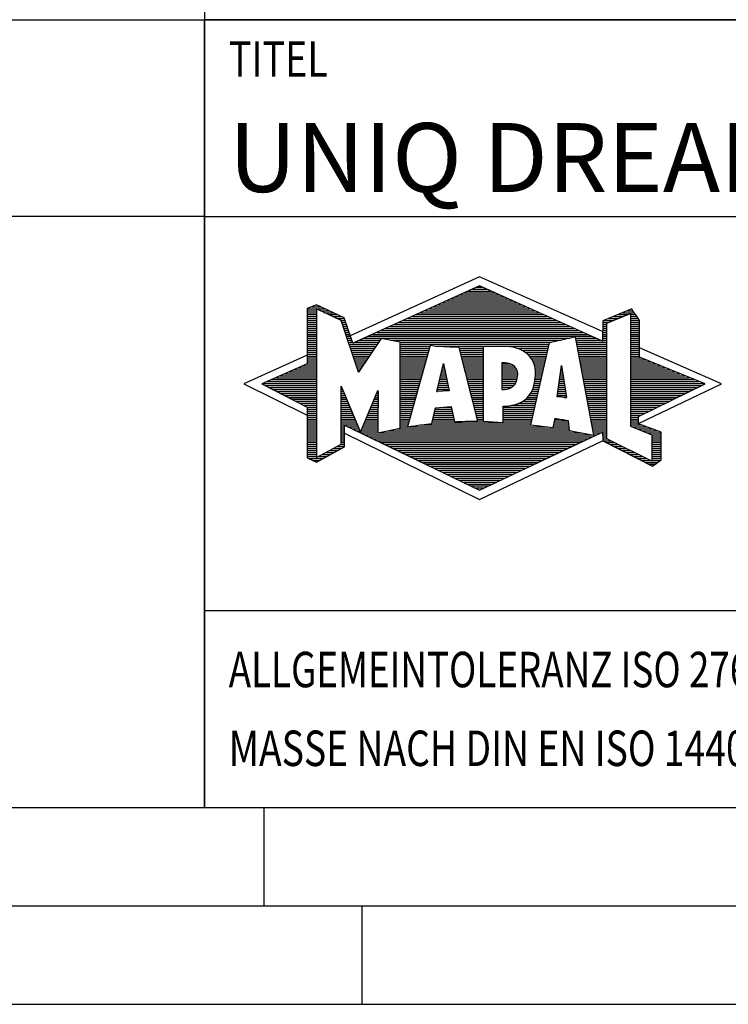
# Model space of a CAD drawing. Units: millimetres. Extents: x 0 to 594, y 0 to 420.
# Drawn here: x 385 to 421, y 0 to 50 of the extents above; entities that cross this region are included whole.
import ezdxf

# ---------------------------------------------------------------- set-up
doc = ezdxf.new("R2010")
doc.units = ezdxf.units.MM
doc.header["$LTSCALE"] = 32.67
doc.layers.add('607953182-000-00-ED1_CL', color=7, linetype='CONTINUOUS')
doc.layers.add('607953182-000-00-ED1_FORMAT', color=7, linetype='CONTINUOUS')
doc.styles.get("Standard").update_dxf_attribs({"font": 'TXT.SHX', "width": 0.7})

# ---------------------------------------------------------------- blocks, each defined once
blk = doc.blocks.new('TITLEBLOCK_BL4', base_point=(489, 30))
at = {"layer": '607953182-000-00-ED1_FORMAT', "color": 7, "linetype": 'CONTINUOUS'}
for p, q in [((584, 50), (394, 50)), ((394, 10), (394, 50)), ((394, 40), (584, 40)), ((394, 20), (584, 20))]:
    blk.add_line(p, q, dxfattribs=at)
at = {"layer": '607953182-000-00-ED1_FORMAT', "color": 2, "linetype": 'CONTINUOUS', "width": 0.780952}
blk.add_text('TITEL', height=1.8, dxfattribs=at).set_placement((395.225, 47.1))
blk = doc.blocks.new('COPYRIGHT_BL5', base_point=(359, 30))
at = {"layer": '607953182-000-00-ED1_FORMAT', "color": 7, "linetype": 'CONTINUOUS'}
blk.add_line((394, 40), (324, 40), dxfattribs=at)
blk = doc.blocks.new('FIRMENLOGO_BL6', base_point=(425.34, 30.061))
at = {"layer": '607953182-000-00-ED1_FORMAT', "color": 9, "linetype": 'CONTINUOUS'}
for p, q in [((407.95, 36.94), (401.391, 33.954)), ((414.202, 34.17), (407.95, 36.94)), ((406.937, 36.021), (408.973, 36.021)), ((407.157, 36.121), (408.751, 36.121)), ((407.378, 36.221), (408.528, 36.221)), ((407.598, 36.321), (408.305, 36.321)), ((407.819, 36.421), (408.083, 36.421)), ((399.666, 35.521), (399.692, 35.521)), ((405.834, 35.521), (410.087, 35.521)), ((406.055, 35.621), (409.864, 35.621)), ((406.275, 35.721), (409.641, 35.721)), ((406.496, 35.821), (409.419, 35.821)), ((406.716, 35.921), (409.196, 35.921)), ((399.207, 35.321), (400.109, 35.321)), ((399.207, 35.221), (399.683, 35.221)), ((399.207, 35.121), (399.683, 35.121)), ((399.207, 35.021), (399.683, 35.021)), ((399.431, 35.421), (399.901, 35.421)), ((399.884, 35.221), (400.318, 35.221)), ((400.093, 35.121), (400.526, 35.121)), ((400.302, 35.021), (400.735, 35.021)), ((404.732, 35.021), (411.2, 35.021)), ((404.952, 35.121), (410.977, 35.121)), ((405.173, 35.221), (410.754, 35.221)), ((405.393, 35.321), (410.532, 35.321)), ((405.614, 35.421), (410.309, 35.421)), ((414.409, 34.585), (415.61, 35.078)), ((414.961, 35.021), (415.472, 35.021)), ((415.202, 35.121), (415.804, 35.121)), ((415.444, 35.221), (415.738, 35.221)), ((415.61, 35.078), (415.61, 29.359)), ((415.61, 35.021), (415.873, 35.021)), ((399.208, 34.921), (399.683, 34.921)), ((399.208, 34.821), (399.683, 34.821)), ((399.208, 34.721), (399.683, 34.721)), ((399.208, 34.621), (399.683, 34.621)), ((399.208, 34.521), (399.683, 34.521)), ((400.512, 34.921), (400.943, 34.921)), ((400.721, 34.821), (401.089, 34.821)), ((400.93, 34.721), (401.124, 34.721)), ((400.972, 34.621), (401.158, 34.621)), ((401.005, 34.521), (401.193, 34.521)), ((403.63, 34.521), (412.313, 34.521)), ((403.85, 34.621), (412.09, 34.621)), ((404.071, 34.721), (411.868, 34.721)), ((404.291, 34.821), (411.645, 34.821)), ((404.511, 34.921), (411.422, 34.921)), ((414.203, 34.621), (414.497, 34.621)), ((414.203, 34.521), (414.409, 34.521)), ((414.236, 34.721), (414.74, 34.721)), ((414.409, 28.721), (414.409, 34.585)), ((414.478, 34.821), (414.984, 34.821)), ((414.719, 34.921), (415.228, 34.921)), ((415.61, 34.921), (415.943, 34.921)), ((415.61, 34.821), (416.013, 34.821)), ((415.61, 34.721), (416.079, 34.721)), ((415.61, 34.621), (416.079, 34.621)), ((415.61, 34.521), (416.079, 34.521)), ((399.208, 34.421), (399.683, 34.421)), ((399.208, 34.321), (399.683, 34.321)), ((399.208, 34.221), (399.683, 34.221)), ((399.208, 34.121), (399.683, 34.121)), ((399.208, 34.021), (399.683, 34.021)), ((401.038, 34.421), (401.228, 34.421)), ((401.072, 34.321), (401.263, 34.321)), ((401.105, 34.221), (401.298, 34.221)), ((401.138, 34.121), (401.333, 34.121)), ((401.172, 34.021), (401.368, 34.021)), ((402.527, 34.021), (413.426, 34.021)), ((402.748, 34.121), (413.203, 34.121)), ((402.968, 34.221), (412.981, 34.221)), ((403.189, 34.321), (412.758, 34.321)), ((403.409, 34.421), (412.535, 34.421)), ((414.202, 34.421), (414.409, 34.421)), ((414.202, 34.321), (414.409, 34.321)), ((414.202, 34.221), (414.409, 34.221)), ((414.202, 34.121), (414.409, 34.121)), ((414.202, 34.021), (414.409, 34.021)), ((415.61, 34.421), (416.079, 34.421)), ((415.61, 34.321), (416.079, 34.321)), ((415.61, 34.221), (416.079, 34.221)), ((415.61, 34.121), (416.079, 34.121)), ((415.61, 34.021), (416.079, 34.021)), ((399.208, 33.921), (399.683, 33.921)), ((399.208, 33.821), (399.683, 33.821)), ((399.208, 33.721), (399.683, 33.721)), ((399.208, 33.621), (399.683, 33.621)), ((399.209, 33.521), (399.683, 33.521)), ((401.205, 33.921), (401.403, 33.921)), ((401.238, 33.821), (401.438, 33.821)), ((401.272, 33.721), (401.473, 33.721)), ((401.305, 33.621), (401.507, 33.621)), ((401.338, 33.521), (402.77, 33.521)), ((401.645, 33.621), (402.838, 33.621)), ((401.866, 33.721), (402.906, 33.721)), ((402.086, 33.821), (412.536, 33.821)), ((402.307, 33.921), (413.649, 33.921)), ((403.456, 33.721), (412.079, 33.721)), ((403.93, 33.621), (411.602, 33.621)), ((403.93, 33.521), (411.477, 33.521)), ((412.844, 33.821), (413.871, 33.821)), ((412.863, 33.721), (414.094, 33.721)), ((412.882, 33.621), (414.409, 33.621)), ((412.9, 33.521), (414.409, 33.521)), ((414.202, 33.921), (414.409, 33.921)), ((414.202, 33.821), (414.409, 33.821)), ((414.202, 33.721), (414.409, 33.721)), ((415.61, 33.921), (416.079, 33.921)), ((415.61, 33.821), (416.079, 33.821)), ((415.61, 33.721), (416.079, 33.721)), ((415.61, 33.621), (416.079, 33.621)), ((415.61, 33.521), (416.079, 33.521)), ((399.209, 33.421), (399.683, 33.421)), ((399.209, 33.321), (399.683, 33.321)), ((399.209, 33.221), (399.683, 33.221)), ((399.209, 33.121), (399.683, 33.121)), ((399.209, 33.021), (399.683, 33.021)), ((401.372, 33.421), (402.702, 33.421)), ((401.405, 33.321), (402.635, 33.321)), ((401.438, 33.221), (402.567, 33.221)), ((401.472, 33.121), (402.499, 33.121)), ((401.505, 33.021), (402.431, 33.021)), ((403.93, 33.421), (405.442, 33.421)), ((403.93, 33.321), (405.414, 33.321)), ((403.93, 33.221), (405.386, 33.221)), ((403.93, 33.121), (405.358, 33.121)), ((403.93, 33.021), (405.33, 33.021)), ((405.722, 33.421), (411.454, 33.421)), ((406.925, 33.321), (408.139, 33.321)), ((406.951, 33.221), (408.139, 33.221)), ((406.976, 33.121), (408.139, 33.121)), ((407.001, 33.021), (408.139, 33.021)), ((409.819, 33.321), (411.431, 33.321)), ((410.074, 33.221), (411.409, 33.221)), ((410.251, 33.121), (411.386, 33.121)), ((410.379, 33.021), (411.363, 33.021)), ((412.919, 33.421), (414.409, 33.421)), ((412.938, 33.321), (414.409, 33.321)), ((412.956, 33.221), (414.409, 33.221)), ((412.975, 33.121), (414.409, 33.121)), ((412.994, 33.021), (414.409, 33.021)), ((415.61, 33.421), (416.079, 33.421)), ((415.61, 33.321), (416.079, 33.321)), ((415.61, 33.221), (416.079, 33.221)), ((415.61, 33.121), (416.079, 33.121)), ((415.61, 33.021), (416.079, 33.021)), ((420.227, 31.5), (416.079, 33.338)), ((399.209, 32.961), (396, 31.5)), ((399.189, 32.521), (399.683, 32.521)), ((399.209, 32.921), (399.683, 32.921)), ((399.209, 32.821), (399.683, 32.821)), ((399.209, 32.721), (399.683, 32.721)), ((399.209, 32.621), (399.683, 32.621)), ((401.538, 32.921), (402.364, 32.921)), ((401.571, 32.821), (402.296, 32.821)), ((401.605, 32.721), (402.228, 32.721)), ((401.638, 32.621), (402.161, 32.621)), ((401.671, 32.521), (402.093, 32.521)), ((403.93, 32.921), (405.303, 32.921)), ((403.93, 32.821), (405.275, 32.821)), ((403.93, 32.721), (405.247, 32.721)), ((403.93, 32.621), (405.219, 32.621)), ((403.93, 32.521), (405.191, 32.521)), ((405.789, 31.119), (406.121, 32.544)), ((406.116, 32.521), (406.126, 32.521)), ((406.121, 32.544), (406.418, 31.155)), ((407.027, 32.921), (408.139, 32.921)), ((407.052, 32.821), (408.139, 32.821)), ((407.078, 32.721), (408.139, 32.721)), ((407.103, 32.621), (408.139, 32.621)), ((407.128, 32.521), (408.139, 32.521)), ((409.084, 32.521), (409.515, 32.521)), ((410.479, 32.921), (411.34, 32.921)), ((410.564, 32.821), (411.317, 32.821)), ((410.626, 32.721), (411.295, 32.721)), ((410.679, 32.621), (411.272, 32.621)), ((410.719, 32.521), (411.249, 32.521)), ((413.012, 32.921), (414.409, 32.921)), ((413.031, 32.821), (414.409, 32.821)), ((413.05, 32.721), (414.409, 32.721)), ((413.068, 32.621), (414.409, 32.621)), ((413.087, 32.521), (414.409, 32.521)), ((415.61, 32.921), (416.079, 32.921)), ((415.61, 32.821), (416.171, 32.821)), ((415.61, 32.721), (416.415, 32.721)), ((415.61, 32.621), (416.659, 32.621)), ((415.61, 32.521), (416.904, 32.521)), ((398.068, 32.021), (399.683, 32.021)), ((398.292, 32.121), (399.683, 32.121)), ((398.516, 32.221), (399.683, 32.221)), ((398.74, 32.321), (399.683, 32.321)), ((398.965, 32.421), (399.683, 32.421)), ((401.705, 32.421), (402.025, 32.421)), ((401.738, 32.321), (401.957, 32.321)), ((401.771, 32.221), (401.89, 32.221)), ((401.805, 32.121), (401.822, 32.121)), ((403.93, 32.421), (405.163, 32.421)), ((403.93, 32.321), (405.135, 32.321)), ((403.93, 32.221), (405.107, 32.221)), ((403.93, 32.121), (405.079, 32.121)), ((403.93, 32.021), (405.051, 32.021)), ((405.999, 32.021), (406.233, 32.021)), ((406.023, 32.121), (406.212, 32.121)), ((406.046, 32.221), (406.19, 32.221)), ((406.069, 32.321), (406.169, 32.321)), ((406.092, 32.421), (406.147, 32.421)), ((407.154, 32.421), (408.139, 32.421)), ((407.179, 32.321), (408.139, 32.321)), ((407.204, 32.221), (408.14, 32.221)), ((407.23, 32.121), (408.14, 32.121)), ((407.255, 32.021), (408.14, 32.021)), ((409.085, 32.421), (409.705, 32.421)), ((409.085, 32.321), (409.799, 32.321)), ((409.086, 32.221), (409.852, 32.221)), ((409.086, 32.121), (409.88, 32.121)), ((409.087, 32.021), (409.895, 32.021)), ((410.749, 32.421), (411.226, 32.421)), ((410.77, 32.321), (411.204, 32.321)), ((410.785, 32.221), (411.181, 32.221)), ((410.788, 32.121), (411.158, 32.121)), ((410.791, 32.021), (411.135, 32.021)), ((411.892, 30.854), (412.118, 32.434)), ((412.059, 32.021), (412.182, 32.021)), ((412.073, 32.121), (412.167, 32.121)), ((412.087, 32.221), (412.151, 32.221)), ((412.101, 32.321), (412.135, 32.321)), ((412.116, 32.421), (412.12, 32.421)), ((412.118, 32.434), (412.373, 30.811)), ((413.106, 32.421), (414.409, 32.421)), ((413.124, 32.321), (414.409, 32.321)), ((413.143, 32.221), (414.409, 32.221)), ((413.162, 32.121), (414.409, 32.121)), ((413.18, 32.021), (414.409, 32.021)), ((415.61, 32.421), (417.148, 32.421)), ((415.61, 32.321), (417.393, 32.321)), ((415.61, 32.221), (417.637, 32.221)), ((415.61, 32.121), (417.882, 32.121)), ((415.61, 32.021), (418.126, 32.021)), ((396.947, 31.521), (399.683, 31.521)), ((397.171, 31.621), (399.683, 31.621)), ((397.395, 31.721), (399.683, 31.721)), ((397.62, 31.821), (399.683, 31.821)), ((397.844, 31.921), (399.683, 31.921)), ((403.93, 31.921), (405.024, 31.921)), ((403.93, 31.821), (404.996, 31.821)), ((403.93, 31.721), (404.968, 31.721)), ((403.93, 31.621), (404.94, 31.621)), ((403.93, 31.521), (404.912, 31.521)), ((405.883, 31.521), (406.34, 31.521)), ((405.906, 31.621), (406.318, 31.621)), ((405.929, 31.721), (406.297, 31.721)), ((405.953, 31.821), (406.276, 31.821)), ((405.976, 31.921), (406.254, 31.921)), ((407.281, 31.921), (408.14, 31.921)), ((407.306, 31.821), (408.14, 31.821)), ((407.331, 31.721), (408.14, 31.721)), ((407.357, 31.621), (408.14, 31.621)), ((407.382, 31.521), (408.14, 31.521)), ((409.088, 31.921), (409.895, 31.921)), ((409.088, 31.821), (409.883, 31.821)), ((409.089, 31.721), (409.862, 31.721)), ((409.089, 31.621), (409.828, 31.621)), ((409.09, 31.521), (409.776, 31.521)), ((410.736, 31.521), (411.021, 31.521)), ((410.752, 31.621), (411.044, 31.621)), ((410.767, 31.721), (411.067, 31.721)), ((410.778, 31.821), (411.09, 31.821)), ((410.785, 31.921), (411.112, 31.921)), ((411.987, 31.521), (412.261, 31.521)), ((412.002, 31.621), (412.245, 31.621)), ((412.016, 31.721), (412.23, 31.721)), ((412.03, 31.821), (412.214, 31.821)), ((412.044, 31.921), (412.198, 31.921)), ((413.199, 31.921), (414.409, 31.921)), ((413.218, 31.821), (414.409, 31.821)), ((413.236, 31.721), (414.409, 31.721)), ((413.255, 31.621), (414.409, 31.621)), ((413.274, 31.521), (414.409, 31.521)), ((415.61, 31.921), (418.37, 31.921)), ((415.61, 31.821), (418.615, 31.821)), ((415.61, 31.721), (418.859, 31.721)), ((415.61, 31.621), (419.104, 31.621)), ((415.61, 31.521), (419.348, 31.521)), ((396, 31.5), (399.209, 29.925)), ((397.056, 31.421), (399.683, 31.421)), ((397.251, 31.321), (399.683, 31.321)), ((397.447, 31.221), (399.683, 31.221)), ((397.642, 31.121), (399.683, 31.121)), ((397.837, 31.021), (399.683, 31.021)), ((400.94, 31.321), (400.966, 31.321)), ((400.94, 31.221), (401.007, 31.221)), ((400.94, 31.121), (401.049, 31.121)), ((400.94, 31.021), (401.091, 31.021)), ((402.736, 31.021), (402.801, 31.021)), ((402.778, 31.121), (402.801, 31.121)), ((403.93, 31.421), (404.884, 31.421)), ((403.93, 31.321), (404.856, 31.321)), ((403.93, 31.221), (404.828, 31.221)), ((403.93, 31.121), (404.8, 31.121)), ((403.93, 31.021), (404.772, 31.021)), ((406.418, 31.155), (405.789, 31.119)), ((405.789, 31.121), (405.821, 31.121)), ((405.813, 31.221), (406.404, 31.221)), ((405.836, 31.321), (406.383, 31.321)), ((405.859, 31.421), (406.361, 31.421)), ((407.407, 31.421), (408.14, 31.421)), ((407.433, 31.321), (408.14, 31.321)), ((407.458, 31.221), (408.14, 31.221)), ((407.483, 31.121), (408.14, 31.121)), ((407.509, 31.021), (408.14, 31.021)), ((409.091, 31.421), (409.698, 31.421)), ((409.091, 31.321), (409.572, 31.321)), ((410.542, 31.021), (410.907, 31.021)), ((410.599, 31.121), (410.93, 31.121)), ((410.642, 31.221), (410.953, 31.221)), ((410.681, 31.321), (410.976, 31.321)), ((410.709, 31.421), (410.999, 31.421)), ((411.916, 31.021), (412.34, 31.021)), ((411.93, 31.121), (412.324, 31.121)), ((411.944, 31.221), (412.308, 31.221)), ((411.959, 31.321), (412.293, 31.321)), ((411.973, 31.421), (412.277, 31.421)), ((413.292, 31.421), (414.409, 31.421)), ((413.311, 31.321), (414.409, 31.321)), ((413.329, 31.221), (414.409, 31.221)), ((413.348, 31.121), (414.409, 31.121)), ((413.367, 31.021), (414.409, 31.021)), ((415.61, 31.421), (419.235, 31.421)), ((415.61, 31.321), (419.03, 31.321)), ((415.61, 31.221), (418.825, 31.221)), ((415.61, 31.121), (418.62, 31.121)), ((415.61, 31.021), (418.414, 31.021)), ((416.018, 29.489), (420.227, 31.5)), ((398.033, 30.921), (399.683, 30.921)), ((398.228, 30.821), (399.683, 30.821)), ((398.424, 30.721), (399.683, 30.721)), ((398.619, 30.621), (399.683, 30.621)), ((398.815, 30.521), (399.683, 30.521)), ((400.94, 30.921), (401.133, 30.921)), ((400.94, 30.821), (401.174, 30.821)), ((400.94, 30.721), (401.216, 30.721)), ((400.94, 30.621), (401.258, 30.621)), ((400.94, 30.521), (401.299, 30.521)), ((402.525, 30.521), (402.801, 30.521)), ((402.567, 30.621), (402.801, 30.621)), ((402.609, 30.721), (402.801, 30.721)), ((402.651, 30.821), (402.801, 30.821)), ((402.694, 30.921), (402.801, 30.921)), ((403.93, 30.921), (404.745, 30.921)), ((403.93, 30.821), (404.717, 30.821)), ((403.93, 30.721), (404.689, 30.721)), ((403.93, 30.621), (404.661, 30.621)), ((403.93, 30.521), (404.633, 30.521)), ((407.534, 30.921), (408.14, 30.921)), ((407.56, 30.821), (408.14, 30.821)), ((407.585, 30.721), (408.14, 30.721)), ((407.61, 30.621), (408.141, 30.621)), ((407.636, 30.521), (408.141, 30.521)), ((409.949, 30.521), (410.794, 30.521)), ((410.146, 30.621), (410.816, 30.621)), ((410.283, 30.721), (410.839, 30.721)), ((410.389, 30.821), (410.862, 30.821)), ((410.477, 30.921), (410.885, 30.921)), ((412.373, 30.811), (411.892, 30.854)), ((411.902, 30.921), (412.355, 30.921)), ((412.257, 30.821), (412.371, 30.821)), ((413.385, 30.921), (414.409, 30.921)), ((413.404, 30.821), (414.409, 30.821)), ((413.423, 30.721), (414.409, 30.721)), ((413.441, 30.621), (414.409, 30.621)), ((413.46, 30.521), (414.409, 30.521)), ((415.61, 30.921), (418.209, 30.921)), ((415.61, 30.821), (418.004, 30.821)), ((415.61, 30.721), (417.799, 30.721)), ((415.61, 30.621), (417.593, 30.621)), ((415.61, 30.521), (417.388, 30.521)), ((399.01, 30.421), (399.683, 30.421)), ((399.205, 30.321), (399.683, 30.321)), ((399.209, 30.221), (399.683, 30.221)), ((399.209, 30.121), (399.683, 30.121)), ((399.209, 30.021), (399.683, 30.021)), ((400.94, 30.421), (401.341, 30.421)), ((400.94, 30.321), (401.383, 30.321)), ((400.94, 30.221), (401.424, 30.221)), ((400.94, 30.121), (401.466, 30.121)), ((400.94, 30.021), (401.508, 30.021)), ((402.314, 30.021), (402.8, 30.021)), ((402.356, 30.121), (402.801, 30.121)), ((402.398, 30.221), (402.801, 30.221)), ((402.441, 30.321), (402.801, 30.321)), ((402.483, 30.421), (402.801, 30.421)), ((403.93, 30.421), (404.605, 30.421)), ((403.93, 30.321), (404.577, 30.321)), ((403.93, 30.221), (404.549, 30.221)), ((403.93, 30.121), (404.521, 30.121)), ((403.93, 30.021), (404.493, 30.021)), ((405.651, 30.021), (406.592, 30.021)), ((405.674, 30.121), (406.571, 30.121)), ((405.697, 30.221), (406.55, 30.221)), ((406.145, 30.321), (406.529, 30.321)), ((407.661, 30.421), (408.141, 30.421)), ((407.686, 30.321), (408.141, 30.321)), ((407.712, 30.221), (408.141, 30.221)), ((407.737, 30.121), (408.141, 30.121)), ((407.762, 30.021), (408.141, 30.021)), ((409.149, 30.121), (410.702, 30.121)), ((409.149, 30.021), (410.68, 30.021)), ((409.15, 30.321), (410.748, 30.321)), ((409.15, 30.221), (410.725, 30.221)), ((409.583, 30.421), (410.771, 30.421)), ((413.479, 30.421), (414.409, 30.421)), ((413.497, 30.321), (414.409, 30.321)), ((413.516, 30.221), (414.409, 30.221)), ((413.535, 30.121), (414.409, 30.121)), ((413.553, 30.021), (414.409, 30.021)), ((415.61, 30.421), (417.183, 30.421)), ((415.61, 30.321), (416.978, 30.321)), ((415.61, 30.221), (416.772, 30.221)), ((415.61, 30.121), (416.567, 30.121)), ((415.61, 30.021), (416.362, 30.021)), ((399.209, 29.921), (399.683, 29.921)), ((399.209, 29.821), (399.683, 29.821)), ((399.209, 29.721), (399.683, 29.721)), ((399.209, 29.621), (399.683, 29.621)), ((399.209, 29.521), (399.683, 29.521)), ((400.94, 29.921), (401.549, 29.921)), ((400.94, 29.821), (401.591, 29.821)), ((400.94, 29.721), (401.633, 29.721)), ((400.94, 29.621), (401.675, 29.621)), ((400.94, 29.521), (401.716, 29.521)), ((402.103, 29.521), (402.799, 29.521)), ((402.145, 29.621), (402.799, 29.621)), ((402.188, 29.721), (402.8, 29.721)), ((402.23, 29.821), (402.8, 29.821)), ((402.272, 29.921), (402.8, 29.921)), ((403.93, 29.921), (404.466, 29.921)), ((403.93, 29.821), (404.438, 29.821)), ((403.93, 29.721), (404.41, 29.721)), ((403.93, 29.621), (404.382, 29.621)), ((403.93, 29.521), (404.354, 29.521)), ((405.536, 29.521), (410.566, 29.521)), ((405.559, 29.621), (406.676, 29.621)), ((405.582, 29.721), (406.655, 29.721)), ((405.605, 29.821), (406.634, 29.821)), ((405.628, 29.921), (406.613, 29.921)), ((407.788, 29.921), (408.141, 29.921)), ((407.813, 29.821), (408.141, 29.821)), ((407.839, 29.721), (408.141, 29.721)), ((407.864, 29.621), (408.141, 29.621)), ((409.148, 29.821), (410.634, 29.821)), ((409.148, 29.721), (410.611, 29.721)), ((409.148, 29.621), (410.589, 29.621)), ((409.149, 29.921), (410.657, 29.921)), ((411.744, 29.521), (412.461, 29.521)), ((411.763, 29.621), (412.45, 29.621)), ((411.782, 29.721), (412.003, 29.721)), ((413.572, 29.921), (414.409, 29.921)), ((413.591, 29.821), (414.409, 29.821)), ((413.609, 29.721), (414.409, 29.721)), ((413.628, 29.621), (414.409, 29.621)), ((413.647, 29.521), (414.409, 29.521)), ((415.61, 29.921), (416.156, 29.921)), ((415.61, 29.821), (416.023, 29.821)), ((415.61, 29.721), (416.023, 29.721)), ((415.61, 29.621), (416.022, 29.621)), ((415.61, 29.521), (416.022, 29.521)), ((399.208, 29.321), (399.683, 29.321)), ((399.208, 29.221), (399.683, 29.221)), ((399.208, 29.121), (399.683, 29.121)), ((399.208, 29.021), (399.683, 29.021)), ((399.209, 29.421), (399.683, 29.421)), ((400.94, 29.421), (401.758, 29.421)), ((400.94, 29.321), (401.104, 29.321)), ((400.94, 29.221), (401.104, 29.221)), ((400.94, 29.121), (401.104, 29.121)), ((400.94, 29.021), (401.104, 29.021)), ((401.299, 29.321), (401.8, 29.321)), ((401.505, 29.221), (401.841, 29.221)), ((401.712, 29.121), (401.883, 29.121)), ((401.919, 29.021), (402.796, 29.021)), ((401.935, 29.121), (402.797, 29.121)), ((401.977, 29.221), (402.797, 29.221)), ((402.019, 29.321), (402.798, 29.321)), ((402.061, 29.421), (402.798, 29.421)), ((402.837, 29.021), (413.139, 29.021)), ((403.303, 29.121), (412.626, 29.121)), ((403.769, 29.221), (412.495, 29.221)), ((403.93, 29.421), (404.326, 29.421)), ((403.93, 29.321), (404.298, 29.321)), ((404.301, 29.321), (411.428, 29.321)), ((404.956, 29.421), (410.572, 29.421)), ((411.706, 29.321), (412.484, 29.321)), ((411.725, 29.421), (412.472, 29.421)), ((413.665, 29.421), (414.409, 29.421)), ((413.684, 29.321), (414.409, 29.321)), ((413.703, 29.221), (414.409, 29.221)), ((413.721, 29.121), (414.409, 29.121)), ((413.74, 29.021), (414.115, 29.021)), ((414.202, 29.021), (414.409, 29.021)), ((415.61, 29.421), (416.183, 29.421)), ((415.61, 29.359), (416.698, 28.918)), ((415.704, 29.321), (416.448, 29.321)), ((415.951, 29.221), (416.713, 29.221)), ((416.197, 29.121), (416.978, 29.121)), ((416.444, 29.021), (417.168, 29.021)), ((399.208, 28.921), (399.683, 28.921)), ((399.208, 28.821), (399.683, 28.821)), ((399.208, 28.721), (399.683, 28.721)), ((399.208, 28.621), (399.683, 28.621)), ((399.208, 28.521), (399.683, 28.521)), ((400.94, 28.921), (401.104, 28.921)), ((400.94, 28.821), (401.104, 28.821)), ((400.94, 28.721), (401.104, 28.721)), ((400.94, 28.621), (401.104, 28.621)), ((400.94, 28.521), (401.104, 28.521)), ((401.104, 28.995), (407.95, 25.634)), ((402.125, 28.921), (413.653, 28.921)), ((402.332, 28.821), (413.692, 28.821)), ((402.539, 28.721), (413.481, 28.721)), ((402.745, 28.621), (413.27, 28.621)), ((402.952, 28.521), (413.058, 28.521)), ((407.95, 25.634), (414.201, 28.621)), ((413.759, 28.921), (413.903, 28.921)), ((414.202, 28.921), (414.409, 28.921)), ((414.202, 28.821), (414.409, 28.821)), ((414.202, 28.721), (414.409, 28.721)), ((414.203, 28.621), (414.609, 28.621)), ((414.392, 28.521), (414.809, 28.521)), ((416.698, 27.576), (414.409, 28.721)), ((416.69, 28.921), (417.168, 28.921)), ((416.698, 28.918), (416.698, 27.576)), ((416.698, 28.821), (417.168, 28.821)), ((416.698, 28.721), (417.168, 28.721)), ((416.698, 28.621), (417.168, 28.621)), ((416.698, 28.521), (417.168, 28.521)), ((399.207, 28.021), (399.683, 28.021)), ((399.208, 28.421), (399.683, 28.421)), ((399.208, 28.321), (399.683, 28.321)), ((399.208, 28.221), (399.683, 28.221)), ((399.208, 28.121), (399.683, 28.121)), ((400.155, 28.021), (400.573, 28.021)), ((400.338, 28.121), (400.752, 28.121)), ((400.522, 28.221), (400.932, 28.221)), ((400.706, 28.321), (401.104, 28.321)), ((400.889, 28.421), (401.104, 28.421)), ((403.159, 28.421), (412.847, 28.421)), ((403.365, 28.321), (412.636, 28.321)), ((403.572, 28.221), (412.425, 28.221)), ((403.779, 28.121), (412.213, 28.121)), ((403.986, 28.021), (412.002, 28.021)), ((414.588, 28.421), (415.009, 28.421)), ((414.784, 28.321), (415.209, 28.321)), ((414.98, 28.221), (415.409, 28.221)), ((415.176, 28.121), (415.609, 28.121)), ((415.372, 28.021), (415.809, 28.021)), ((416.698, 28.421), (417.168, 28.421)), ((416.698, 28.321), (417.168, 28.321)), ((416.698, 28.221), (417.168, 28.221)), ((416.698, 28.121), (417.168, 28.121)), ((416.698, 28.021), (417.168, 28.021)), ((399.207, 27.921), (399.683, 27.921)), ((399.207, 27.821), (399.683, 27.821)), ((399.282, 27.721), (400.036, 27.721)), ((399.482, 27.621), (399.856, 27.621)), ((399.788, 27.821), (400.215, 27.821)), ((399.971, 27.921), (400.394, 27.921)), ((404.192, 27.921), (411.791, 27.921)), ((404.399, 27.821), (411.58, 27.821)), ((404.606, 27.721), (411.369, 27.721)), ((404.812, 27.621), (411.157, 27.621)), ((405.019, 27.521), (410.946, 27.521)), ((415.568, 27.921), (416.009, 27.921)), ((415.765, 27.821), (416.209, 27.821)), ((415.961, 27.721), (416.409, 27.721)), ((416.157, 27.621), (416.609, 27.621)), ((416.353, 27.521), (416.996, 27.521)), ((416.698, 27.921), (417.168, 27.921)), ((416.698, 27.821), (417.168, 27.821)), ((416.698, 27.721), (417.168, 27.721)), ((416.698, 27.621), (417.128, 27.621)), ((405.226, 27.421), (410.735, 27.421)), ((405.432, 27.321), (410.524, 27.321)), ((405.639, 27.221), (410.312, 27.221)), ((405.846, 27.121), (410.101, 27.121)), ((406.052, 27.021), (409.89, 27.021)), ((416.549, 27.421), (416.864, 27.421)), ((406.259, 26.921), (409.679, 26.921)), ((406.466, 26.821), (409.467, 26.821)), ((406.672, 26.721), (409.256, 26.721)), ((406.879, 26.621), (409.045, 26.621)), ((407.086, 26.521), (408.834, 26.521)), ((407.292, 26.421), (408.622, 26.421)), ((407.499, 26.321), (408.411, 26.321)), ((407.706, 26.221), (408.2, 26.221)), ((407.912, 26.121), (407.989, 26.121))]:
    blk.add_line(p, q, dxfattribs=at)
for points, knots in [([(414.203, 28.618), (414.203, 28.618), (414.202, 29.062), (414.202, 29.062), (414.202, 29.062), (407.95, 26.103), (407.95, 26.103), (407.95, 26.103), (401.104, 29.415), (401.104, 29.415), (401.104, 29.415), (401.104, 28.317), (401.104, 28.317), (401.104, 28.317), (399.68, 27.522), (399.68, 27.522), (399.68, 27.522), (399.207, 27.758), (399.207, 27.758), (399.207, 27.758), (399.209, 30.319), (399.209, 30.319), (399.209, 30.319), (396.901, 31.5), (396.901, 31.5), (396.901, 31.5), (399.209, 32.53), (399.209, 32.53), (399.209, 32.53), (399.207, 35.326), (399.207, 35.326), (399.207, 35.326), (399.68, 35.527), (399.68, 35.527), (399.68, 35.527), (401.076, 34.857), (401.076, 34.857), (401.076, 34.857), (401.526, 33.567), (401.526, 33.567), (401.526, 33.567), (407.95, 36.481), (407.95, 36.481), (407.95, 36.481), (414.202, 33.672), (414.202, 33.672), (414.202, 33.672), (414.203, 34.707), (414.203, 34.707), (414.203, 34.707), (415.676, 35.317), (415.676, 35.317), (415.68, 35.29), (416.079, 34.726), (416.079, 34.726), (416.079, 34.726), (416.079, 32.858), (416.079, 32.858), (416.079, 32.858), (419.398, 31.5), (419.398, 31.5), (419.398, 31.5), (416.023, 29.856), (416.023, 29.856), (416.023, 29.856), (416.022, 29.482), (416.022, 29.482), (416.022, 29.482), (417.168, 29.049), (417.168, 29.049), (417.168, 29.049), (417.168, 27.651), (417.168, 27.651), (417.168, 27.651), (416.737, 27.325), (416.737, 27.325), (416.737, 27.325), (414.203, 28.618), (414.203, 28.618)], [0, 0, 0, 0, 1, 1, 1, 2, 2, 2, 3, 3, 3, 4, 4, 4, 5, 5, 5, 6, 6, 6, 7, 7, 7, 8, 8, 8, 9, 9, 9, 10, 10, 10, 11, 11, 11, 12, 12, 12, 13, 13, 13, 14, 14, 14, 15, 15, 15, 16, 16, 16, 17, 17, 17, 18, 18, 18, 19, 19, 19, 20, 20, 20, 21, 21, 21, 22, 22, 22, 23, 23, 23, 24, 24, 24, 25, 25, 25, 26, 26, 26, 26]), ([(401.81, 32.104), (401.81, 32.104), (402.97, 33.817), (402.97, 33.817), (402.97, 33.817), (403.93, 33.628), (403.93, 33.628), (403.93, 33.628), (403.93, 29.256), (403.93, 29.256), (403.93, 29.256), (402.796, 29.012), (402.796, 29.012), (402.796, 29.012), (402.809, 31.186), (402.799, 31.172), (402.799, 31.172), (401.909, 29.059), (401.909, 29.059), (401.909, 29.059), (400.94, 31.383), (400.94, 31.383), (400.94, 31.383), (400.94, 28.449), (400.94, 28.449), (400.94, 28.449), (399.683, 27.764), (399.683, 27.764), (399.683, 27.764), (399.683, 35.317), (399.683, 35.317), (399.683, 35.317), (400.94, 34.716), (400.94, 34.716), (400.94, 34.716), (401.81, 32.104), (401.81, 32.104)], [0, 0, 0, 0, 1, 1, 1, 2, 2, 2, 3, 3, 3, 4, 4, 4, 5, 5, 5, 6, 6, 6, 7, 7, 7, 8, 8, 8, 9, 9, 9, 10, 10, 10, 11, 11, 11, 12, 12, 12, 12]), ([(413.763, 28.9), (413.763, 28.9), (412.503, 29.145), (412.503, 29.145), (412.503, 29.145), (412.446, 29.651), (412.446, 29.651), (412.249, 29.696), (411.99, 29.708), (411.79, 29.763), (411.79, 29.763), (411.699, 29.285), (411.699, 29.285), (411.219, 29.349), (411.034, 29.373), (410.544, 29.424), (410.544, 29.424), (411.494, 33.598), (411.494, 33.598), (412.105, 33.715), (412.832, 33.889), (412.832, 33.889), (412.832, 33.889), (413.763, 28.9), (413.763, 28.9)], [0, 0, 0, 0, 1, 1, 1, 2, 2, 2, 3, 3, 3, 4, 4, 4, 5, 5, 5, 6, 6, 6, 7, 7, 7, 8, 8, 8, 8]), ([(406.916, 33.358), (406.916, 33.358), (407.867, 29.607), (407.867, 29.607), (407.502, 29.612), (406.941, 29.61), (406.686, 29.577), (406.686, 29.577), (406.522, 30.353), (406.522, 30.353), (406.522, 30.353), (405.712, 30.284), (405.712, 30.284), (405.712, 30.284), (405.528, 29.489), (405.528, 29.489), (405.235, 29.448), (404.826, 29.42), (404.298, 29.32), (404.298, 29.32), (405.451, 33.453), (405.451, 33.453), (406.032, 33.375), (406.197, 33.385), (406.916, 33.358)], [0, 0, 0, 0, 1, 1, 1, 2, 2, 2, 3, 3, 3, 4, 4, 4, 5, 5, 5, 6, 6, 6, 7, 7, 7, 8, 8, 8, 8]), ([(410.792, 32.027), (410.771, 31.537), (410.704, 30.382), (409.15, 30.382), (409.15, 30.382), (409.147, 29.544), (409.147, 29.544), (409.147, 29.544), (408.141, 29.619), (408.141, 29.619), (408.141, 29.619), (408.139, 33.384), (408.139, 33.384), (408.139, 33.384), (409.093, 33.414), (409.093, 33.414), (410.207, 33.433), (410.826, 32.833), (410.792, 32.027)], [0, 0, 0, 0, 1, 1, 1, 2, 2, 2, 3, 3, 3, 4, 4, 4, 5, 5, 5, 6, 6, 6, 6]), ([(409.9, 31.974), (409.861, 31.105), (409.092, 31.227), (409.092, 31.227), (409.092, 31.227), (409.084, 32.579), (409.084, 32.579), (409.479, 32.569), (409.878, 32.505), (409.9, 31.974)], [0, 0, 0, 0, 1, 1, 1, 2, 2, 2, 3, 3, 3, 3])]:
    blk.add_open_spline(points, degree=3, knots=knots, dxfattribs=at)
blk = doc.blocks.new('TITLEBLOCK_ELEMENTS_BL8', base_point=(416.969, 14.825))
at = {"layer": '607953182-000-00-ED1_FORMAT', "color": 3, "linetype": 'CONTINUOUS'}
blk.add_circle((437.464, 13), 1.25, dxfattribs=at)
at = {"layer": '607953182-000-00-ED1_FORMAT', "color": 2, "linetype": 'CONTINUOUS'}
for s, width, p in [('ALLGEMEINTOLERANZ ISO 2768-fH', 0.760263, (395.225, 16.1)), ('MASSE NACH DIN EN ISO 14405-1', 0.770936, (395.225, 12.1)), ('E', 0.714286, (437.082, 12.1))]:
    blk.add_text(s, height=1.8, dxfattribs=dict(at, width=width)).set_placement(p)
blk = doc.blocks.new('INFORMATION_BOM_BL13', base_point=(454, 55))
at = {"layer": '607953182-000-00-ED1_CL', "color": 7, "linetype": 'CONTINUOUS'}
for p, q in [((394, 60), (394, 50)), ((324, 50), (584, 50))]:
    blk.add_line(p, q, dxfattribs=at)

msp = doc.modelspace()

# ---------------------------------------------------------------- linework, layer by layer
at = {"layer": '607953182-000-00-ED1_FORMAT', "color": 3, "linetype": 'CONTINUOUS'}
for p, q in [((394, 50), (584, 50)), ((394, 50), (394, 10)), ((394, 10), (584, 10)), ((397, 10), (397, 5)), ((5, 5), (589, 5)), ((402, 0), (402, 5)), ((0, 0), (594, 0))]:
    msp.add_line(p, q, dxfattribs=at)
at = {"layer": '607953182-000-00-ED1_FORMAT', "color": 7, "linetype": 'CONTINUOUS'}
msp.add_line((10, 10), (584, 10), dxfattribs=at)

# ---------------------------------------------------------------- block references
at = {"layer": '607953182-000-00-ED1_CL', "color": 3, "linetype": 'CONTINUOUS'}
msp.add_blockref('INFORMATION_BOM_BL13', (454, 55), dxfattribs=at)
at = {"layer": '607953182-000-00-ED1_FORMAT', "color": 3, "linetype": 'CONTINUOUS'}
for name, p in [('COPYRIGHT_BL5', (359, 30)), ('TITLEBLOCK_BL4', (489, 30)), ('FIRMENLOGO_BL6', (425.3398, 30.0614)), ('TITLEBLOCK_ELEMENTS_BL8', (416.9694, 14.825))]:
    msp.add_blockref(name, p, dxfattribs=at)

# ---------------------------------------------------------------- texts
at = {"layer": '607953182-000-00-ED1_FORMAT', "color": 7, "linetype": 'CONTINUOUS', "insert": (395.225, 44.75), "char_height": 3.5, "width": 88.8, "attachment_point": 1, "line_spacing_factor": 0.9}
msp.add_mtext('UNIQ DREAM CHUCK, 4.5°', dxfattribs=at)

doc.saveas('drawing.dxf')
